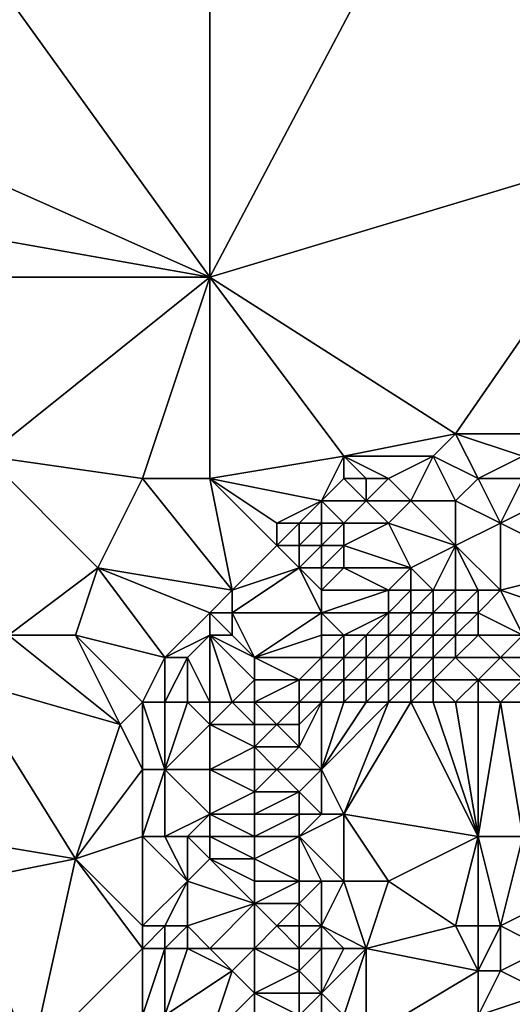
# Model space of a CAD drawing. Units: metres. Extents: x 69375 to 70000, y 346500 to 347000.
# Drawn here: x 69954 to 69976, y 346756 to 346800 of the extents above; entities that cross this region are included whole.
import ezdxf

# ---------------------------------------------------------------- set-up
doc = ezdxf.new("R2010")
doc.units = ezdxf.units.M
doc.layers.add('Terrain', color=15, linetype='Continuous')

msp = doc.modelspace()

# ---------------------------------------------------------------- linework, layer by layer
at = {"layer": 'Terrain'}
for points in [[(69962, 346788, 268.11), (69962, 346807, 267.88), (69949, 346806, 267.74), (69962, 346788, 268.11)], [(69962, 346788, 268.11), (69971, 346805, 267.85), (69962, 346807, 267.88), (69962, 346788, 268.11)], [(69982, 346794, 267.67), (69984, 346807, 267.49), (69971, 346805, 267.85), (69982, 346794, 267.67)], [(69962, 346788, 268.11), (69949, 346806, 267.74), (69944, 346796, 267.87), (69962, 346788, 268.11)], [(69962, 346788, 268.11), (69982, 346794, 267.67), (69971, 346805, 267.85), (69962, 346788, 268.11)], [(69962, 346788, 268.11), (69944, 346796, 267.87), (69945, 346791, 268.04), (69962, 346788, 268.11)], [(69962, 346788, 268.11), (69973, 346781, 267.75), (69982, 346794, 267.67), (69962, 346788, 268.11)], [(69982, 346794, 267.67), (69973, 346781, 267.75), (69978, 346781, 267.7), (69982, 346794, 267.67)], [(69962, 346788, 268.11), (69945, 346791, 268.04), (69947, 346788, 268.11), (69962, 346788, 268.11)], [(69962, 346788, 268.11), (69947, 346788, 268.11), (69952, 346780, 268.24), (69962, 346788, 268.11)], [(69962, 346788, 268.11), (69952, 346780, 268.24), (69959, 346779, 268.17), (69962, 346788, 268.11)], [(69962, 346788, 268.11), (69959, 346779, 268.17), (69962, 346779, 268.01), (69962, 346788, 268.11)], [(69962, 346788, 268.11), (69962, 346779, 268.01), (69968, 346780, 267.81), (69962, 346788, 268.11)], [(69962, 346788, 268.11), (69968, 346780, 267.81), (69973, 346781, 267.75), (69962, 346788, 268.11)], [(69972, 346780, 267.55), (69973, 346781, 267.75), (69968, 346780, 267.81), (69972, 346780, 267.55)], [(69974, 346779, 267.03), (69973, 346781, 267.75), (69972, 346780, 267.55), (69974, 346779, 267.03)], [(69974, 346779, 267.03), (69976, 346780, 267.41), (69973, 346781, 267.75), (69974, 346779, 267.03)], [(69976, 346780, 267.41), (69978, 346781, 267.7), (69973, 346781, 267.75), (69976, 346780, 267.41)], [(69953, 346772, 268.33), (69957, 346775, 268.19), (69952, 346780, 268.24), (69953, 346772, 268.33)], [(69957, 346775, 268.19), (69959, 346779, 268.17), (69952, 346780, 268.24), (69957, 346775, 268.19)], [(69962, 346779, 268.01), (69967, 346778, 267.5), (69968, 346780, 267.81), (69962, 346779, 268.01)], [(69967, 346778, 267.5), (69968, 346779, 267.66), (69968, 346780, 267.81), (69967, 346778, 267.5)], [(69970, 346779, 267.39), (69972, 346780, 267.55), (69968, 346780, 267.81), (69970, 346779, 267.39)], [(69970, 346779, 267.39), (69968, 346780, 267.81), (69969, 346779, 267.54), (69970, 346779, 267.39)], [(69969, 346779, 267.54), (69968, 346780, 267.81), (69968, 346779, 267.66), (69969, 346779, 267.54)], [(69971, 346778, 266.7), (69972, 346780, 267.55), (69970, 346779, 267.39), (69971, 346778, 266.7)], [(69973, 346778, 266.54), (69972, 346780, 267.55), (69971, 346778, 266.7), (69973, 346778, 266.54)], [(69973, 346778, 266.54), (69974, 346779, 267.03), (69972, 346780, 267.55), (69973, 346778, 266.54)], [(69976, 346779, 266.95), (69976, 346780, 267.41), (69974, 346779, 267.03), (69976, 346779, 266.95)], [(69957, 346775, 268.19), (69963, 346774, 267.57), (69959, 346779, 268.17), (69957, 346775, 268.19)], [(69962, 346779, 268.01), (69959, 346779, 268.17), (69963, 346774, 267.57), (69962, 346779, 268.01)], [(69962, 346779, 268.01), (69963, 346774, 267.57), (69965, 346776, 267.49), (69962, 346779, 268.01)], [(69962, 346779, 268.01), (69965, 346776, 267.49), (69965, 346777, 267.69), (69962, 346779, 268.01)], [(69962, 346779, 268.01), (69965, 346777, 267.69), (69967, 346778, 267.5), (69962, 346779, 268.01)], [(69969, 346778, 267.14), (69968, 346779, 267.66), (69967, 346778, 267.5), (69969, 346778, 267.14)], [(69969, 346778, 267.14), (69969, 346779, 267.54), (69968, 346779, 267.66), (69969, 346778, 267.14)], [(69971, 346778, 266.7), (69970, 346779, 267.39), (69969, 346778, 267.14), (69971, 346778, 266.7)], [(69969, 346778, 267.14), (69970, 346779, 267.39), (69969, 346779, 267.54), (69969, 346778, 267.14)], [(69975, 346777, 265.64), (69974, 346779, 267.03), (69973, 346778, 266.54), (69975, 346777, 265.64)], [(69975, 346777, 265.64), (69976, 346779, 266.95), (69974, 346779, 267.03), (69975, 346777, 265.64)], [(69975, 346777, 265.64), (69977, 346778, 266.28), (69976, 346779, 266.95), (69975, 346777, 265.64)], [(69966, 346777, 267.5), (69967, 346778, 267.5), (69965, 346777, 267.69), (69966, 346777, 267.5)], [(69967, 346777, 267.18), (69967, 346778, 267.5), (69966, 346777, 267.5), (69967, 346777, 267.18)], [(69968, 346777, 266.85), (69969, 346778, 267.14), (69967, 346778, 267.5), (69968, 346777, 266.85)], [(69968, 346777, 266.85), (69967, 346778, 267.5), (69967, 346777, 267.18), (69968, 346777, 266.85)], [(69970, 346777, 266.35), (69969, 346778, 267.14), (69968, 346777, 266.85), (69970, 346777, 266.35)], [(69970, 346777, 266.35), (69971, 346778, 266.7), (69969, 346778, 267.14), (69970, 346777, 266.35)], [(69973, 346776, 265.25), (69971, 346778, 266.7), (69970, 346777, 266.35), (69973, 346776, 265.25)], [(69973, 346776, 265.25), (69973, 346778, 266.54), (69971, 346778, 266.7), (69973, 346776, 265.25)], [(69973, 346776, 265.25), (69975, 346777, 265.64), (69973, 346778, 266.54), (69973, 346776, 265.25)], [(69979, 346775, 264.81), (69977, 346778, 266.28), (69975, 346777, 265.64), (69979, 346775, 264.81)], [(69966, 346776, 267.21), (69966, 346777, 267.5), (69965, 346776, 267.49), (69966, 346776, 267.21)], [(69965, 346776, 267.49), (69966, 346777, 267.5), (69965, 346777, 267.69), (69965, 346776, 267.49)], [(69967, 346776, 266.79), (69967, 346777, 267.18), (69966, 346776, 267.21), (69967, 346776, 266.79)], [(69966, 346776, 267.21), (69967, 346777, 267.18), (69966, 346777, 267.5), (69966, 346776, 267.21)], [(69968, 346776, 266.36), (69968, 346777, 266.85), (69967, 346776, 266.79), (69968, 346776, 266.36)], [(69967, 346776, 266.79), (69968, 346777, 266.85), (69967, 346777, 267.18), (69967, 346776, 266.79)], [(69971, 346775, 264.9), (69970, 346777, 266.35), (69968, 346776, 266.36), (69971, 346775, 264.9)], [(69968, 346776, 266.36), (69970, 346777, 266.35), (69968, 346777, 266.85), (69968, 346776, 266.36)], [(69971, 346775, 264.9), (69973, 346776, 265.25), (69970, 346777, 266.35), (69971, 346775, 264.9)], [(69975, 346774, 264.56), (69975, 346777, 265.64), (69973, 346776, 265.25), (69975, 346774, 264.56)], [(69975, 346774, 264.56), (69979, 346775, 264.81), (69975, 346777, 265.64), (69975, 346774, 264.56)], [(69963, 346774, 267.57), (69966, 346775, 266.75), (69965, 346776, 267.49), (69963, 346774, 267.57)], [(69966, 346775, 266.75), (69966, 346776, 267.21), (69965, 346776, 267.49), (69966, 346775, 266.75)], [(69967, 346775, 266.32), (69967, 346776, 266.79), (69966, 346775, 266.75), (69967, 346775, 266.32)], [(69966, 346775, 266.75), (69967, 346776, 266.79), (69966, 346776, 267.21), (69966, 346775, 266.75)], [(69968, 346775, 265.87), (69968, 346776, 266.36), (69967, 346775, 266.32), (69968, 346775, 265.87)], [(69967, 346775, 266.32), (69968, 346776, 266.36), (69967, 346776, 266.79), (69967, 346775, 266.32)], [(69971, 346775, 264.9), (69968, 346776, 266.36), (69968, 346775, 265.87), (69971, 346775, 264.9)], [(69972, 346774, 264.46), (69973, 346776, 265.25), (69971, 346775, 264.9), (69972, 346774, 264.46)], [(69973, 346774, 264.47), (69973, 346776, 265.25), (69972, 346774, 264.46), (69973, 346774, 264.47)], [(69975, 346774, 264.56), (69973, 346776, 265.25), (69974, 346774, 264.51), (69975, 346774, 264.56)], [(69974, 346774, 264.51), (69973, 346776, 265.25), (69973, 346774, 264.47), (69974, 346774, 264.51)], [(69956, 346772, 268.35), (69957, 346775, 268.19), (69953, 346772, 268.33), (69956, 346772, 268.35)], [(69960, 346771, 268.11), (69957, 346775, 268.19), (69956, 346772, 268.35), (69960, 346771, 268.11)], [(69960, 346771, 268.11), (69962, 346773, 267.76), (69957, 346775, 268.19), (69960, 346771, 268.11)], [(69962, 346773, 267.76), (69963, 346774, 267.57), (69957, 346775, 268.19), (69962, 346773, 267.76)], [(69967, 346773, 265.46), (69966, 346775, 266.75), (69963, 346773, 267.41), (69967, 346773, 265.46)], [(69963, 346773, 267.41), (69966, 346775, 266.75), (69963, 346774, 267.57), (69963, 346773, 267.41)], [(69967, 346773, 265.46), (69967, 346774, 265.87), (69966, 346775, 266.75), (69967, 346773, 265.46)], [(69967, 346774, 265.87), (69967, 346775, 266.32), (69966, 346775, 266.75), (69967, 346774, 265.87)], [(69970, 346774, 264.65), (69968, 346775, 265.87), (69967, 346774, 265.87), (69970, 346774, 264.65)], [(69967, 346774, 265.87), (69968, 346775, 265.87), (69967, 346775, 266.32), (69967, 346774, 265.87)], [(69970, 346774, 264.65), (69971, 346775, 264.9), (69968, 346775, 265.87), (69970, 346774, 264.65)], [(69971, 346774, 264.51), (69971, 346775, 264.9), (69970, 346774, 264.65), (69971, 346774, 264.51)], [(69972, 346774, 264.46), (69971, 346775, 264.9), (69971, 346774, 264.51), (69972, 346774, 264.46)], [(69978, 346773, 264.72), (69979, 346775, 264.81), (69975, 346774, 264.56), (69978, 346773, 264.72)], [(69962, 346773, 267.76), (69963, 346773, 267.41), (69963, 346774, 267.57), (69962, 346773, 267.76)], [(69970, 346773, 264.42), (69970, 346774, 264.65), (69967, 346773, 265.46), (69970, 346773, 264.42)], [(69967, 346773, 265.46), (69970, 346774, 264.65), (69967, 346774, 265.87), (69967, 346773, 265.46)], [(69971, 346773, 264.38), (69971, 346774, 264.51), (69970, 346773, 264.42), (69971, 346773, 264.38)], [(69970, 346773, 264.42), (69971, 346774, 264.51), (69970, 346774, 264.65), (69970, 346773, 264.42)], [(69972, 346773, 264.38), (69972, 346774, 264.46), (69971, 346773, 264.38), (69972, 346773, 264.38)], [(69971, 346773, 264.38), (69972, 346774, 264.46), (69971, 346774, 264.51), (69971, 346773, 264.38)], [(69973, 346773, 264.41), (69973, 346774, 264.47), (69972, 346773, 264.38), (69973, 346773, 264.41)], [(69972, 346773, 264.38), (69973, 346774, 264.47), (69972, 346774, 264.46), (69972, 346773, 264.38)], [(69974, 346773, 264.45), (69974, 346774, 264.51), (69973, 346773, 264.41), (69974, 346773, 264.45)], [(69973, 346773, 264.41), (69974, 346774, 264.51), (69973, 346774, 264.47), (69973, 346773, 264.41)], [(69976, 346772, 264.54), (69975, 346774, 264.56), (69974, 346773, 264.45), (69976, 346772, 264.54)], [(69974, 346773, 264.45), (69975, 346774, 264.56), (69974, 346774, 264.51), (69974, 346773, 264.45)], [(69976, 346772, 264.54), (69978, 346773, 264.72), (69975, 346774, 264.56), (69976, 346772, 264.54)], [(69960, 346771, 268.11), (69962, 346772, 267.62), (69962, 346773, 267.76), (69960, 346771, 268.11)], [(69962, 346772, 267.62), (69963, 346772, 267.07), (69962, 346773, 267.76), (69962, 346772, 267.62)], [(69962, 346773, 267.76), (69963, 346772, 267.07), (69963, 346773, 267.41), (69962, 346773, 267.76)], [(69964, 346771, 266.12), (69967, 346773, 265.46), (69963, 346773, 267.41), (69964, 346771, 266.12)], [(69964, 346771, 266.12), (69963, 346773, 267.41), (69963, 346772, 267.07), (69964, 346771, 266.12)], [(69964, 346771, 266.12), (69967, 346772, 265.02), (69967, 346773, 265.46), (69964, 346771, 266.12)], [(69968, 346772, 264.67), (69967, 346773, 265.46), (69967, 346772, 265.02), (69968, 346772, 264.67)], [(69968, 346772, 264.67), (69970, 346773, 264.42), (69967, 346773, 265.46), (69968, 346772, 264.67)], [(69969, 346772, 264.46), (69970, 346773, 264.42), (69968, 346772, 264.67), (69969, 346772, 264.46)], [(69970, 346772, 264.37), (69970, 346773, 264.42), (69969, 346772, 264.46), (69970, 346772, 264.37)], [(69971, 346772, 264.32), (69971, 346773, 264.38), (69970, 346772, 264.37), (69971, 346772, 264.32)], [(69970, 346772, 264.37), (69971, 346773, 264.38), (69970, 346773, 264.42), (69970, 346772, 264.37)], [(69972, 346772, 264.3), (69972, 346773, 264.38), (69971, 346772, 264.32), (69972, 346772, 264.3)], [(69971, 346772, 264.32), (69972, 346773, 264.38), (69971, 346773, 264.38), (69971, 346772, 264.32)], [(69973, 346772, 264.35), (69973, 346773, 264.41), (69972, 346772, 264.3), (69973, 346772, 264.35)], [(69972, 346772, 264.3), (69973, 346773, 264.41), (69972, 346773, 264.38), (69972, 346772, 264.3)], [(69974, 346772, 264.42), (69974, 346773, 264.45), (69973, 346772, 264.35), (69974, 346772, 264.42)], [(69973, 346772, 264.35), (69974, 346773, 264.45), (69973, 346773, 264.41), (69973, 346772, 264.35)], [(69976, 346772, 264.54), (69974, 346773, 264.45), (69974, 346772, 264.42), (69976, 346772, 264.54)], [(69951, 346770, 268.51), (69958, 346768, 268.44), (69953, 346772, 268.33), (69951, 346770, 268.51)], [(69956, 346772, 268.35), (69953, 346772, 268.33), (69958, 346768, 268.44), (69956, 346772, 268.35)], [(69959, 346769, 268.32), (69960, 346771, 268.11), (69956, 346772, 268.35), (69959, 346769, 268.32)], [(69959, 346769, 268.32), (69956, 346772, 268.35), (69958, 346768, 268.44), (69959, 346769, 268.32)], [(69961, 346771, 267.94), (69962, 346772, 267.62), (69960, 346771, 268.11), (69961, 346771, 267.94)], [(69962, 346769, 267.24), (69962, 346772, 267.62), (69961, 346771, 267.94), (69962, 346769, 267.24)], [(69962, 346769, 267.24), (69963, 346769, 266.61), (69962, 346772, 267.62), (69962, 346769, 267.24)], [(69962, 346772, 267.62), (69964, 346770, 266.07), (69964, 346771, 266.12), (69962, 346772, 267.62)], [(69962, 346772, 267.62), (69964, 346771, 266.12), (69963, 346772, 267.07), (69962, 346772, 267.62)], [(69962, 346772, 267.62), (69963, 346769, 266.61), (69964, 346770, 266.07), (69962, 346772, 267.62)], [(69967, 346771, 264.66), (69967, 346772, 265.02), (69964, 346771, 266.12), (69967, 346771, 264.66)], [(69968, 346771, 264.44), (69968, 346772, 264.67), (69967, 346771, 264.66), (69968, 346771, 264.44)], [(69967, 346771, 264.66), (69968, 346772, 264.67), (69967, 346772, 265.02), (69967, 346771, 264.66)], [(69969, 346771, 264.36), (69969, 346772, 264.46), (69968, 346771, 264.44), (69969, 346771, 264.36)], [(69968, 346771, 264.44), (69969, 346772, 264.46), (69968, 346772, 264.67), (69968, 346771, 264.44)], [(69970, 346771, 264.26), (69970, 346772, 264.37), (69969, 346771, 264.36), (69970, 346771, 264.26)], [(69969, 346771, 264.36), (69970, 346772, 264.37), (69969, 346772, 264.46), (69969, 346771, 264.36)], [(69971, 346771, 264.24), (69971, 346772, 264.32), (69970, 346771, 264.26), (69971, 346771, 264.24)], [(69970, 346771, 264.26), (69971, 346772, 264.32), (69970, 346772, 264.37), (69970, 346771, 264.26)], [(69972, 346771, 264.26), (69972, 346772, 264.3), (69971, 346771, 264.24), (69972, 346771, 264.26)], [(69971, 346771, 264.24), (69972, 346772, 264.3), (69971, 346772, 264.32), (69971, 346771, 264.24)], [(69973, 346771, 264.33), (69973, 346772, 264.35), (69972, 346771, 264.26), (69973, 346771, 264.33)], [(69972, 346771, 264.26), (69973, 346772, 264.35), (69972, 346772, 264.3), (69972, 346771, 264.26)], [(69975, 346771, 264.44), (69974, 346772, 264.42), (69973, 346771, 264.33), (69975, 346771, 264.44)], [(69973, 346771, 264.33), (69974, 346772, 264.42), (69973, 346772, 264.35), (69973, 346771, 264.33)], [(69975, 346771, 264.44), (69976, 346772, 264.54), (69974, 346772, 264.42), (69975, 346771, 264.44)], [(69977, 346771, 264.56), (69976, 346772, 264.54), (69975, 346771, 264.44), (69977, 346771, 264.56)], [(69960, 346769, 268.1), (69960, 346771, 268.11), (69959, 346769, 268.32), (69960, 346769, 268.1)], [(69961, 346769, 267.74), (69961, 346771, 267.94), (69960, 346769, 268.1), (69961, 346769, 267.74)], [(69960, 346769, 268.1), (69961, 346771, 267.94), (69960, 346771, 268.11), (69960, 346769, 268.1)], [(69962, 346769, 267.24), (69961, 346771, 267.94), (69961, 346769, 267.74), (69962, 346769, 267.24)], [(69966, 346770, 264.96), (69964, 346771, 266.12), (69964, 346770, 266.07), (69966, 346770, 264.96)], [(69966, 346770, 264.96), (69967, 346771, 264.66), (69964, 346771, 266.12), (69966, 346770, 264.96)], [(69967, 346770, 264.48), (69967, 346771, 264.66), (69966, 346770, 264.96), (69967, 346770, 264.48)], [(69968, 346770, 264.3), (69968, 346771, 264.44), (69967, 346770, 264.48), (69968, 346770, 264.3)], [(69967, 346770, 264.48), (69968, 346771, 264.44), (69967, 346771, 264.66), (69967, 346770, 264.48)], [(69969, 346770, 264.21), (69969, 346771, 264.36), (69968, 346770, 264.3), (69969, 346770, 264.21)], [(69968, 346770, 264.3), (69969, 346771, 264.36), (69968, 346771, 264.44), (69968, 346770, 264.3)], [(69970, 346770, 264.16), (69970, 346771, 264.26), (69969, 346770, 264.21), (69970, 346770, 264.16)], [(69969, 346770, 264.21), (69970, 346771, 264.26), (69969, 346771, 264.36), (69969, 346770, 264.21)], [(69971, 346770, 264.18), (69971, 346771, 264.24), (69970, 346770, 264.16), (69971, 346770, 264.18)], [(69970, 346770, 264.16), (69971, 346771, 264.24), (69970, 346771, 264.26), (69970, 346770, 264.16)], [(69972, 346770, 264.23), (69972, 346771, 264.26), (69971, 346770, 264.18), (69972, 346770, 264.23)], [(69971, 346770, 264.18), (69972, 346771, 264.26), (69971, 346771, 264.24), (69971, 346770, 264.18)], [(69974, 346770, 264.33), (69973, 346771, 264.33), (69972, 346770, 264.23), (69974, 346770, 264.33)], [(69972, 346770, 264.23), (69973, 346771, 264.33), (69972, 346771, 264.26), (69972, 346770, 264.23)], [(69974, 346770, 264.33), (69975, 346771, 264.44), (69973, 346771, 264.33), (69974, 346770, 264.33)], [(69976, 346770, 264.44), (69975, 346771, 264.44), (69974, 346770, 264.33), (69976, 346770, 264.44)], [(69976, 346770, 264.44), (69977, 346771, 264.56), (69975, 346771, 264.44), (69976, 346770, 264.44)], [(69951, 346770, 268.51), (69950, 346763, 268.89), (69956, 346762, 268.35), (69951, 346770, 268.51)], [(69951, 346770, 268.51), (69956, 346762, 268.35), (69958, 346768, 268.44), (69951, 346770, 268.51)], [(69964, 346769, 266.18), (69964, 346770, 266.07), (69963, 346769, 266.61), (69964, 346769, 266.18)], [(69966, 346769, 264.75), (69966, 346770, 264.96), (69964, 346769, 266.18), (69966, 346769, 264.75)], [(69964, 346769, 266.18), (69966, 346770, 264.96), (69964, 346770, 266.07), (69964, 346769, 266.18)], [(69967, 346769, 264.31), (69967, 346770, 264.48), (69966, 346769, 264.75), (69967, 346769, 264.31)], [(69966, 346769, 264.75), (69967, 346770, 264.48), (69966, 346770, 264.96), (69966, 346769, 264.75)], [(69968, 346769, 264.18), (69968, 346770, 264.3), (69967, 346769, 264.31), (69968, 346769, 264.18)], [(69967, 346769, 264.31), (69968, 346770, 264.3), (69967, 346770, 264.48), (69967, 346769, 264.31)], [(69969, 346769, 264.13), (69969, 346770, 264.21), (69968, 346769, 264.18), (69969, 346769, 264.13)], [(69968, 346769, 264.18), (69969, 346770, 264.21), (69968, 346770, 264.3), (69968, 346769, 264.18)], [(69970, 346769, 264.13), (69970, 346770, 264.16), (69969, 346769, 264.13), (69970, 346769, 264.13)], [(69969, 346769, 264.13), (69970, 346770, 264.16), (69969, 346770, 264.21), (69969, 346769, 264.13)], [(69971, 346769, 264.18), (69971, 346770, 264.18), (69970, 346769, 264.13), (69971, 346769, 264.18)], [(69970, 346769, 264.13), (69971, 346770, 264.18), (69970, 346770, 264.16), (69970, 346769, 264.13)], [(69972, 346769, 264.19), (69972, 346770, 264.23), (69971, 346769, 264.18), (69972, 346769, 264.19)], [(69971, 346769, 264.18), (69972, 346770, 264.23), (69971, 346770, 264.18), (69971, 346769, 264.18)], [(69973, 346769, 264.21), (69974, 346770, 264.33), (69972, 346770, 264.23), (69973, 346769, 264.21)], [(69973, 346769, 264.21), (69972, 346770, 264.23), (69972, 346769, 264.19), (69973, 346769, 264.21)], [(69974, 346769, 264.28), (69974, 346770, 264.33), (69973, 346769, 264.21), (69974, 346769, 264.28)], [(69975, 346769, 264.34), (69976, 346770, 264.44), (69974, 346770, 264.33), (69975, 346769, 264.34)], [(69975, 346769, 264.34), (69974, 346770, 264.33), (69974, 346769, 264.28), (69975, 346769, 264.34)], [(69976, 346769, 264.42), (69976, 346770, 264.44), (69975, 346769, 264.34), (69976, 346769, 264.42)], [(69959, 346769, 268.32), (69958, 346768, 268.44), (69959, 346766, 268.25), (69959, 346769, 268.32)], [(69960, 346769, 268.1), (69959, 346769, 268.32), (69960, 346766, 267.96), (69960, 346769, 268.1)], [(69959, 346769, 268.32), (69959, 346766, 268.25), (69960, 346766, 267.96), (69959, 346769, 268.32)], [(69961, 346769, 267.74), (69960, 346769, 268.1), (69960, 346766, 267.96), (69961, 346769, 267.74)], [(69961, 346769, 267.74), (69960, 346766, 267.96), (69962, 346768, 267.18), (69961, 346769, 267.74)], [(69962, 346769, 267.24), (69961, 346769, 267.74), (69962, 346768, 267.18), (69962, 346769, 267.24)], [(69962, 346768, 267.18), (69964, 346768, 265.86), (69963, 346769, 266.61), (69962, 346768, 267.18)], [(69962, 346769, 267.24), (69962, 346768, 267.18), (69963, 346769, 266.61), (69962, 346769, 267.24)], [(69964, 346769, 266.18), (69963, 346769, 266.61), (69964, 346768, 265.86), (69964, 346769, 266.18)], [(69966, 346769, 264.75), (69964, 346769, 266.18), (69965, 346768, 265.03), (69966, 346769, 264.75)], [(69964, 346769, 266.18), (69964, 346768, 265.86), (69965, 346768, 265.03), (69964, 346769, 266.18)], [(69966, 346769, 264.75), (69965, 346768, 265.03), (69966, 346768, 264.42), (69966, 346769, 264.75)], [(69967, 346769, 264.31), (69966, 346769, 264.75), (69966, 346768, 264.42), (69967, 346769, 264.31)], [(69967, 346769, 264.31), (69966, 346768, 264.42), (69966, 346767, 264.32), (69967, 346769, 264.31)], [(69967, 346769, 264.31), (69966, 346767, 264.32), (69967, 346766, 264.06), (69967, 346769, 264.31)], [(69970, 346769, 264.13), (69969, 346769, 264.13), (69967, 346766, 264.06), (69970, 346769, 264.13)], [(69970, 346769, 264.13), (69967, 346766, 264.06), (69968, 346764, 263.99), (69970, 346769, 264.13)], [(69969, 346769, 264.13), (69968, 346769, 264.18), (69967, 346766, 264.06), (69969, 346769, 264.13)], [(69968, 346769, 264.18), (69967, 346769, 264.31), (69967, 346766, 264.06), (69968, 346769, 264.18)], [(69971, 346769, 264.18), (69970, 346769, 264.13), (69968, 346764, 263.99), (69971, 346769, 264.18)], [(69971, 346769, 264.18), (69968, 346764, 263.99), (69974, 346763, 264.06), (69971, 346769, 264.18)], [(69972, 346769, 264.19), (69971, 346769, 264.18), (69974, 346763, 264.06), (69972, 346769, 264.19)], [(69973, 346769, 264.21), (69972, 346769, 264.19), (69974, 346763, 264.06), (69973, 346769, 264.21)], [(69974, 346769, 264.28), (69973, 346769, 264.21), (69974, 346763, 264.06), (69974, 346769, 264.28)], [(69975, 346769, 264.34), (69974, 346769, 264.28), (69974, 346763, 264.06), (69975, 346769, 264.34)], [(69975, 346769, 264.34), (69974, 346763, 264.06), (69976, 346763, 264.34), (69975, 346769, 264.34)], [(69976, 346769, 264.42), (69975, 346769, 264.34), (69976, 346763, 264.34), (69976, 346769, 264.42)], [(69956, 346762, 268.35), (69959, 346766, 268.25), (69958, 346768, 268.44), (69956, 346762, 268.35)], [(69962, 346766, 266.74), (69962, 346768, 267.18), (69960, 346766, 267.96), (69962, 346766, 266.74)], [(69962, 346766, 266.74), (69964, 346767, 265.81), (69962, 346768, 267.18), (69962, 346766, 266.74)], [(69962, 346768, 267.18), (69964, 346767, 265.81), (69964, 346768, 265.86), (69962, 346768, 267.18)], [(69966, 346767, 264.32), (69965, 346768, 265.03), (69964, 346767, 265.81), (69966, 346767, 264.32)], [(69964, 346767, 265.81), (69965, 346768, 265.03), (69964, 346768, 265.86), (69964, 346767, 265.81)], [(69966, 346767, 264.32), (69966, 346768, 264.42), (69965, 346768, 265.03), (69966, 346767, 264.32)], [(69962, 346766, 266.74), (69964, 346766, 265.78), (69964, 346767, 265.81), (69962, 346766, 266.74)], [(69965, 346766, 264.97), (69964, 346767, 265.81), (69964, 346766, 265.78), (69965, 346766, 264.97)], [(69965, 346766, 264.97), (69966, 346767, 264.32), (69964, 346767, 265.81), (69965, 346766, 264.97)], [(69967, 346766, 264.06), (69966, 346767, 264.32), (69965, 346766, 264.97), (69967, 346766, 264.06)], [(69956, 346762, 268.35), (69959, 346763, 268.25), (69959, 346766, 268.25), (69956, 346762, 268.35)], [(69960, 346763, 267.93), (69960, 346766, 267.96), (69959, 346763, 268.25), (69960, 346763, 267.93)], [(69959, 346763, 268.25), (69960, 346766, 267.96), (69959, 346766, 268.25), (69959, 346763, 268.25)], [(69960, 346763, 267.93), (69962, 346764, 266.76), (69960, 346766, 267.96), (69960, 346763, 267.93)], [(69962, 346764, 266.76), (69962, 346766, 266.74), (69960, 346766, 267.96), (69962, 346764, 266.76)], [(69962, 346764, 266.76), (69964, 346765, 265.81), (69962, 346766, 266.74), (69962, 346764, 266.76)], [(69962, 346766, 266.74), (69964, 346765, 265.81), (69964, 346766, 265.78), (69962, 346766, 266.74)], [(69966, 346765, 264.29), (69965, 346766, 264.97), (69964, 346765, 265.81), (69966, 346765, 264.29)], [(69964, 346765, 265.81), (69965, 346766, 264.97), (69964, 346766, 265.78), (69964, 346765, 265.81)], [(69966, 346765, 264.29), (69967, 346766, 264.06), (69965, 346766, 264.97), (69966, 346765, 264.29)], [(69967, 346764, 264.02), (69967, 346766, 264.06), (69966, 346765, 264.29), (69967, 346764, 264.02)], [(69968, 346764, 263.99), (69967, 346766, 264.06), (69967, 346764, 264.02), (69968, 346764, 263.99)], [(69962, 346764, 266.76), (69964, 346764, 265.82), (69964, 346765, 265.81), (69962, 346764, 266.76)], [(69966, 346764, 264.31), (69966, 346765, 264.29), (69964, 346764, 265.82), (69966, 346764, 264.31)], [(69964, 346764, 265.82), (69966, 346765, 264.29), (69964, 346765, 265.81), (69964, 346764, 265.82)], [(69967, 346764, 264.02), (69966, 346765, 264.29), (69966, 346764, 264.31), (69967, 346764, 264.02)], [(69961, 346763, 267.36), (69962, 346764, 266.76), (69960, 346763, 267.93), (69961, 346763, 267.36)], [(69962, 346763, 266.81), (69962, 346764, 266.76), (69961, 346763, 267.36), (69962, 346763, 266.81)], [(69962, 346763, 266.81), (69964, 346763, 265.81), (69962, 346764, 266.76), (69962, 346763, 266.81)], [(69962, 346764, 266.76), (69964, 346763, 265.81), (69964, 346764, 265.82), (69962, 346764, 266.76)], [(69966, 346763, 264.3), (69966, 346764, 264.31), (69964, 346763, 265.81), (69966, 346763, 264.3)], [(69964, 346763, 265.81), (69966, 346764, 264.31), (69964, 346764, 265.82), (69964, 346763, 265.81)], [(69968, 346761, 263.89), (69968, 346764, 263.99), (69966, 346763, 264.3), (69968, 346761, 263.89)], [(69966, 346763, 264.3), (69967, 346764, 264.02), (69966, 346764, 264.31), (69966, 346763, 264.3)], [(69966, 346763, 264.3), (69968, 346764, 263.99), (69967, 346764, 264.02), (69966, 346763, 264.3)], [(69970, 346761, 263.85), (69974, 346763, 264.06), (69968, 346764, 263.99), (69970, 346761, 263.85)], [(69970, 346761, 263.85), (69968, 346764, 263.99), (69968, 346761, 263.89), (69970, 346761, 263.85)], [(69951, 346761, 268.64), (69956, 346762, 268.35), (69950, 346763, 268.89), (69951, 346761, 268.64)], [(69959, 346759, 268.35), (69959, 346763, 268.25), (69956, 346762, 268.35), (69959, 346759, 268.35)], [(69959, 346759, 268.35), (69961, 346761, 267.44), (69959, 346763, 268.25), (69959, 346759, 268.35)], [(69961, 346761, 267.44), (69960, 346763, 267.93), (69959, 346763, 268.25), (69961, 346761, 267.44)], [(69961, 346761, 267.44), (69961, 346763, 267.36), (69960, 346763, 267.93), (69961, 346761, 267.44)], [(69961, 346761, 267.44), (69962, 346762, 266.94), (69961, 346763, 267.36), (69961, 346761, 267.44)], [(69962, 346762, 266.94), (69962, 346763, 266.81), (69961, 346763, 267.36), (69962, 346762, 266.94)], [(69962, 346762, 266.94), (69964, 346762, 265.75), (69962, 346763, 266.81), (69962, 346762, 266.94)], [(69962, 346763, 266.81), (69964, 346762, 265.75), (69964, 346763, 265.81), (69962, 346763, 266.81)], [(69966, 346761, 264.22), (69966, 346763, 264.3), (69964, 346762, 265.75), (69966, 346761, 264.22)], [(69964, 346762, 265.75), (69966, 346763, 264.3), (69964, 346763, 265.81), (69964, 346762, 265.75)], [(69968, 346761, 263.89), (69966, 346763, 264.3), (69967, 346761, 263.92), (69968, 346761, 263.89)], [(69967, 346761, 263.92), (69966, 346763, 264.3), (69966, 346761, 264.22), (69967, 346761, 263.92)], [(69973, 346759, 263.71), (69974, 346763, 264.06), (69970, 346761, 263.85), (69973, 346759, 263.71)], [(69974, 346759, 263.92), (69974, 346763, 264.06), (69973, 346759, 263.71), (69974, 346759, 263.92)], [(69975, 346759, 264.17), (69976, 346763, 264.34), (69974, 346763, 264.06), (69975, 346759, 264.17)], [(69975, 346759, 264.17), (69974, 346763, 264.06), (69974, 346759, 263.92), (69975, 346759, 264.17)], [(69975, 346759, 264.17), (69977, 346760, 264.6), (69976, 346763, 264.34), (69975, 346759, 264.17)], [(69954, 346753, 268.42), (69956, 346762, 268.35), (69951, 346761, 268.64), (69954, 346753, 268.42)], [(69954, 346753, 268.42), (69959, 346758, 268.22), (69956, 346762, 268.35), (69954, 346753, 268.42)], [(69959, 346758, 268.22), (69959, 346759, 268.35), (69956, 346762, 268.35), (69959, 346758, 268.22)], [(69961, 346761, 267.44), (69964, 346760, 265.72), (69962, 346762, 266.94), (69961, 346761, 267.44)], [(69962, 346762, 266.94), (69964, 346760, 265.72), (69964, 346761, 265.73), (69962, 346762, 266.94)], [(69962, 346762, 266.94), (69964, 346761, 265.73), (69964, 346762, 265.75), (69962, 346762, 266.94)], [(69966, 346761, 264.22), (69964, 346762, 265.75), (69964, 346761, 265.73), (69966, 346761, 264.22)], [(69954, 346753, 268.42), (69951, 346761, 268.64), (69950, 346754, 268.6), (69954, 346753, 268.42)], [(69960, 346759, 268), (69961, 346761, 267.44), (69959, 346759, 268.35), (69960, 346759, 268)], [(69961, 346759, 267.22), (69961, 346761, 267.44), (69960, 346759, 268), (69961, 346759, 267.22)], [(69961, 346759, 267.22), (69964, 346760, 265.72), (69961, 346761, 267.44), (69961, 346759, 267.22)], [(69966, 346760, 264.19), (69966, 346761, 264.22), (69964, 346760, 265.72), (69966, 346760, 264.19)], [(69964, 346760, 265.72), (69966, 346761, 264.22), (69964, 346761, 265.73), (69964, 346760, 265.72)], [(69967, 346759, 263.77), (69967, 346761, 263.92), (69966, 346760, 264.19), (69967, 346759, 263.77)], [(69966, 346760, 264.19), (69967, 346761, 263.92), (69966, 346761, 264.22), (69966, 346760, 264.19)], [(69969, 346758, 263.77), (69968, 346761, 263.89), (69967, 346759, 263.77), (69969, 346758, 263.77)], [(69967, 346759, 263.77), (69968, 346761, 263.89), (69967, 346761, 263.92), (69967, 346759, 263.77)], [(69969, 346758, 263.77), (69970, 346761, 263.85), (69968, 346761, 263.89), (69969, 346758, 263.77)], [(69969, 346758, 263.77), (69973, 346759, 263.71), (69970, 346761, 263.85), (69969, 346758, 263.77)], [(69962, 346758, 266.71), (69964, 346760, 265.72), (69961, 346759, 267.22), (69962, 346758, 266.71)], [(69962, 346758, 266.71), (69964, 346758, 265.62), (69964, 346760, 265.72), (69962, 346758, 266.71)], [(69964, 346758, 265.62), (69965, 346759, 264.95), (69964, 346760, 265.72), (69964, 346758, 265.62)], [(69965, 346759, 264.95), (69966, 346760, 264.19), (69964, 346760, 265.72), (69965, 346759, 264.95)], [(69966, 346759, 264.11), (69966, 346760, 264.19), (69965, 346759, 264.95), (69966, 346759, 264.11)], [(69967, 346759, 263.77), (69966, 346760, 264.19), (69966, 346759, 264.11), (69967, 346759, 263.77)], [(69977, 346758, 264.52), (69977, 346760, 264.6), (69975, 346759, 264.17), (69977, 346758, 264.52)], [(69960, 346758, 267.9), (69960, 346759, 268), (69959, 346758, 268.22), (69960, 346758, 267.9)], [(69959, 346758, 268.22), (69960, 346759, 268), (69959, 346759, 268.35), (69959, 346758, 268.22)], [(69961, 346758, 267.43), (69961, 346759, 267.22), (69960, 346758, 267.9), (69961, 346758, 267.43)], [(69960, 346758, 267.9), (69961, 346759, 267.22), (69960, 346759, 268), (69960, 346758, 267.9)], [(69962, 346758, 266.71), (69961, 346759, 267.22), (69961, 346758, 267.43), (69962, 346758, 266.71)], [(69966, 346758, 264.07), (69965, 346759, 264.95), (69964, 346758, 265.62), (69966, 346758, 264.07)], [(69966, 346758, 264.07), (69966, 346759, 264.11), (69965, 346759, 264.95), (69966, 346758, 264.07)], [(69967, 346758, 263.76), (69967, 346759, 263.77), (69966, 346758, 264.07), (69967, 346758, 263.76)], [(69966, 346758, 264.07), (69967, 346759, 263.77), (69966, 346759, 264.11), (69966, 346758, 264.07)], [(69969, 346758, 263.77), (69967, 346759, 263.77), (69968, 346758, 263.76), (69969, 346758, 263.77)], [(69968, 346758, 263.76), (69967, 346759, 263.77), (69967, 346758, 263.76), (69968, 346758, 263.76)], [(69974, 346757, 263.67), (69973, 346759, 263.71), (69969, 346758, 263.77), (69974, 346757, 263.67)], [(69974, 346757, 263.67), (69974, 346759, 263.92), (69973, 346759, 263.71), (69974, 346757, 263.67)], [(69975, 346757, 263.87), (69975, 346759, 264.17), (69974, 346757, 263.67), (69975, 346757, 263.87)], [(69974, 346757, 263.67), (69975, 346759, 264.17), (69974, 346759, 263.92), (69974, 346757, 263.67)], [(69975, 346757, 263.87), (69977, 346758, 264.52), (69975, 346759, 264.17), (69975, 346757, 263.87)], [(69954, 346753, 268.42), (69959, 346755, 268.2), (69959, 346758, 268.22), (69954, 346753, 268.42)], [(69960, 346755, 267.84), (69960, 346758, 267.9), (69959, 346755, 268.2), (69960, 346755, 267.84)], [(69959, 346755, 268.2), (69960, 346758, 267.9), (69959, 346758, 268.22), (69959, 346755, 268.2)], [(69960, 346755, 267.84), (69961, 346758, 267.43), (69960, 346758, 267.9), (69960, 346755, 267.84)], [(69960, 346755, 267.84), (69963, 346757, 266), (69961, 346758, 267.43), (69960, 346755, 267.84)], [(69962, 346758, 266.71), (69961, 346758, 267.43), (69963, 346757, 266), (69962, 346758, 266.71)], [(69962, 346758, 266.71), (69963, 346757, 266), (69964, 346758, 265.62), (69962, 346758, 266.71)], [(69964, 346756, 265.53), (69964, 346758, 265.62), (69963, 346757, 266), (69964, 346756, 265.53)], [(69964, 346756, 265.53), (69966, 346757, 264), (69964, 346758, 265.62), (69964, 346756, 265.53)], [(69966, 346757, 264), (69966, 346758, 264.07), (69964, 346758, 265.62), (69966, 346757, 264)], [(69967, 346756, 263.73), (69967, 346758, 263.76), (69966, 346757, 264), (69967, 346756, 263.73)], [(69966, 346757, 264), (69967, 346758, 263.76), (69966, 346758, 264.07), (69966, 346757, 264)], [(69968, 346755, 263.71), (69969, 346758, 263.77), (69967, 346756, 263.73), (69968, 346755, 263.71)], [(69967, 346756, 263.73), (69969, 346758, 263.77), (69968, 346758, 263.76), (69967, 346756, 263.73)], [(69967, 346756, 263.73), (69968, 346758, 263.76), (69967, 346758, 263.76), (69967, 346756, 263.73)], [(69969, 346754, 263.67), (69969, 346758, 263.77), (69968, 346755, 263.71), (69969, 346754, 263.67)], [(69969, 346754, 263.67), (69974, 346757, 263.67), (69969, 346758, 263.77), (69969, 346754, 263.67)], [(69977, 346756, 264.38), (69977, 346758, 264.52), (69975, 346757, 263.87), (69977, 346756, 264.38)], [(69962, 346754, 266.33), (69963, 346757, 266), (69960, 346755, 267.84), (69962, 346754, 266.33)], [(69962, 346754, 266.33), (69964, 346756, 265.53), (69963, 346757, 266), (69962, 346754, 266.33)], [(69966, 346756, 263.95), (69966, 346757, 264), (69964, 346756, 265.53), (69966, 346756, 263.95)], [(69967, 346756, 263.73), (69966, 346757, 264), (69966, 346756, 263.95), (69967, 346756, 263.73)], [(69969, 346754, 263.67), (69974, 346755, 263.62), (69974, 346757, 263.67), (69969, 346754, 263.67)], [(69974, 346755, 263.62), (69975, 346757, 263.87), (69974, 346757, 263.67), (69974, 346755, 263.62)], [(69974, 346755, 263.62), (69977, 346756, 264.38), (69975, 346757, 263.87), (69974, 346755, 263.62)], [(69962, 346754, 266.33), (69964, 346754, 265.3), (69964, 346756, 265.53), (69962, 346754, 266.33)], [(69964, 346754, 265.3), (69966, 346755, 263.88), (69964, 346756, 265.53), (69964, 346754, 265.3)], [(69966, 346755, 263.88), (69966, 346756, 263.95), (69964, 346756, 265.53), (69966, 346755, 263.88)], [(69967, 346755, 263.69), (69967, 346756, 263.73), (69966, 346755, 263.88), (69967, 346755, 263.69)], [(69966, 346755, 263.88), (69967, 346756, 263.73), (69966, 346756, 263.95), (69966, 346755, 263.88)], [(69968, 346755, 263.71), (69967, 346756, 263.73), (69967, 346755, 263.69), (69968, 346755, 263.71)], [(69976, 346753, 263.99), (69977, 346756, 264.38), (69974, 346755, 263.62), (69976, 346753, 263.99)]]:
    msp.add_3dface(points, dxfattribs=at)

doc.saveas('drawing.dxf')
